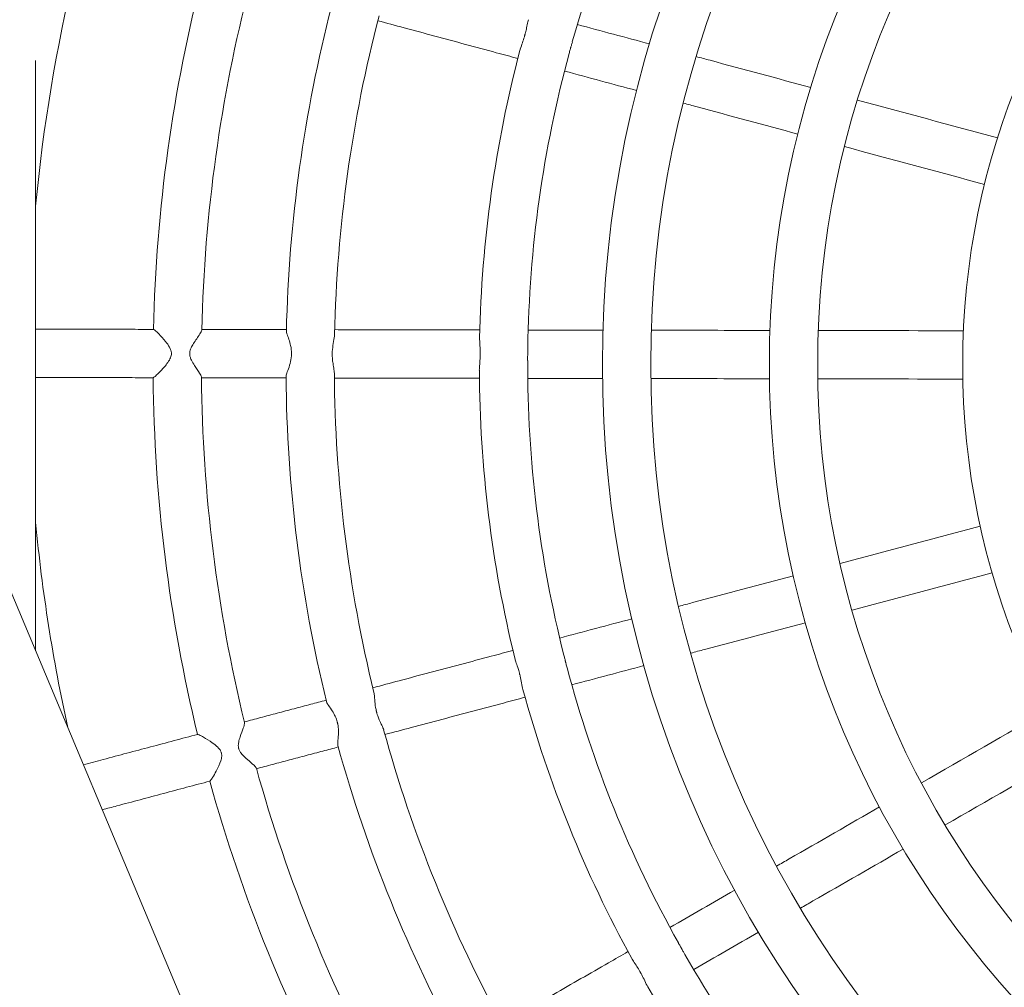
# Model space of a CAD drawing. Units: millimetres. Extents: x -8688 to 2315, y -6785 to 4216.
# Drawn here: x -3606 to -3361, y -174 to 66 of the extents above; entities that cross this region are included whole.
import ezdxf

# ---------------------------------------------------------------- set-up
doc = ezdxf.new("R2010")
doc.units = ezdxf.units.MM
doc.header["$MEASUREMENT"] = 0

msp = doc.modelspace()

# ---------------------------------------------------------------- linework, layer by layer
at = {"color": 0, "linetype": 'Continuous', "lineweight": 0}
for p, q in [((-3268.75, -884.02), (-3829.56, 453.14)), ((-3601.64, -90.29), (-3601.65, 56.27))]:
    msp.add_line(p, q, dxfattribs=at)
msp.add_circle((-3187.8, -1285.06), 5500)
for radius in [275.81, 263.81, 234.36, 222.36, 186.36]:
    msp.add_circle((-3185.13, -19.16), radius, dxfattribs=at)
for radius, start, end in [(418.36, 142.2215, 174.6174), (294.36, 149.8004, 164.2253), (387.35, 165.4935, 178.7154), (375.35, 165.4894, 178.7001), (354.36, 165.4896, 178.6631), (342.36, 165.3671, 178.762), (306.36, 165.274, 178.7752), (294.36, 164.8011, 179.2089), (294.36, 179.8099, 194.2009), (342.36, 180.3663, 193.763), (306.36, 180.2739, 193.7754), (387.35, 180.4906, 193.7185), (375.35, 180.4871, 193.7025), (354.36, 180.4876, 193.6653), (418.36, 185.3861, 192.4457), (294.36, 194.826, 209.2018), (306.36, 195.2815, 208.7833), (342.36, 195.3723, 208.7708), (354.36, 195.4922, 208.674), (375.35, 195.491, 208.7111), (387.35, 195.4937, 208.7275), (294.36, 209.8485, 224.2114), (306.36, 210.2961, 223.7983)]:
    msp.add_arc((-3185.13, -19.16), radius, start, end, dxfattribs=at)
for points, knots in [([(-3481.93, 56.77), (-3483.71, 57.25), (-3485.49, 57.73), (-3489.82, 58.9), (-3492.36, 59.58), (-3497.45, 60.96), (-3499.99, 61.64), (-3505.08, 63.01), (-3507.62, 63.7), (-3512.34, 64.97), (-3514.52, 65.56), (-3516.69, 66.15)], [3.25518065, 3.25518065, 3.25518065, 3.25518065, 3.25745433, 3.25745433, 3.26070445, 3.26070445, 3.26395458, 3.26395458, 3.2672047, 3.2672047, 3.26998786, 3.26998786, 3.26998786, 3.26998786]), ([(-3481.43, 58.71), (-3481.3, 59.2), (-3481.1, 59.74), (-3480.74, 60.8), (-3480.57, 61.3), (-3480.37, 61.92), (-3480.34, 62.04), (-3480.28, 62.24), (-3480.26, 62.31), (-3480.22, 62.45), (-3480.2, 62.52), (-3480.17, 62.65), (-3480.15, 62.72), (-3480.1, 62.9), (-3480.07, 63.02), (-3479.93, 63.56), (-3479.84, 63.98), (-3479.64, 64.91), (-3479.54, 65.41), (-3479.39, 66.05), (-3479.35, 66.23), (-3479.3, 66.4)], [0, 0, 0, 0, 2.021847, 2.021847, 3.626247, 3.626247, 3.997801, 3.997801, 4.239007, 4.239007, 4.432046, 4.432046, 4.649784, 4.649784, 5.014497, 5.014497, 6.33541, 6.33541, 8.048349, 8.048349, 8.766929, 8.766929, 8.766929, 8.766929]), ([(-3468.4, 60.86), (-3468.48, 60.58), (-3468.56, 60.3), (-3468.67, 59.91), (-3468.71, 59.8), (-3468.76, 59.62), (-3468.77, 59.55), (-3468.81, 59.41), (-3468.83, 59.35), (-3468.87, 59.2), (-3468.9, 59.11), (-3468.97, 58.85), (-3469.02, 58.66), (-3469.11, 58.32), (-3469.15, 58.17), (-3469.19, 58.01)], [30.054013, 30.054013, 30.054013, 30.054013, 30.934044, 30.934044, 31.272191, 31.272191, 31.487734, 31.487734, 31.688339, 31.688339, 31.952485, 31.952485, 32.51673, 32.51673, 33.014685, 33.014685, 33.014685, 33.014685]), ([(-3409.18, 49.57), (-3417.53, 51.82), (-3425.88, 54.08), (-3435.36, 56.63), (-3436.5, 56.94), (-3437.64, 57.25)], [3.22559478, 3.22559478, 3.22559478, 3.22559478, 3.23622276, 3.23622276, 3.23767451, 3.23767451, 3.23767451, 3.23767451]), ([(-3412.41, 38.01), (-3420.76, 40.26), (-3429.1, 42.52), (-3438.57, 45.07), (-3439.71, 45.38), (-3440.85, 45.69)], [3.22563679, 3.22563679, 3.22563679, 3.22563679, 3.23626264, 3.23626264, 3.23771187, 3.23771187, 3.23771187, 3.23771187]), ([(-3572.37, -10.48), (-3574.4, -10.47), (-3576.43, -10.47), (-3580.49, -10.46), (-3582.52, -10.46), (-3586.59, -10.45), (-3588.62, -10.45), (-3592.67, -10.44), (-3594.7, -10.44), (-3598.37, -10.43), (-3600.01, -10.43), (-3601.64, -10.43)], [3.28856513, 3.28856513, 3.28856513, 3.28856513, 3.29108082, 3.29108082, 3.29359652, 3.29359652, 3.29611221, 3.29611221, 3.29862791, 3.29862791, 3.30065899, 3.30065899, 3.30065899, 3.30065899]), ([(-3572.45, -22.48), (-3572.44, -22.48), (-3572.41, -22.46), (-3572.26, -22.37), (-3572.08, -22.23), (-3571.55, -21.75), (-3571.19, -21.41), (-3570.2, -20.39), (-3569.56, -19.68), (-3568.75, -18.6), (-3568.49, -18.21), (-3568.08, -17.38), (-3567.98, -17.02), (-3567.95, -16.68), (-3567.94, -16.63), (-3567.94, -16.57), (-3567.94, -16.55), (-3567.94, -16.51), (-3567.94, -16.5), (-3567.94, -16.46), (-3567.94, -16.45), (-3567.94, -16.4), (-3567.94, -16.38), (-3567.95, -16.26), (-3567.96, -16.18), (-3567.99, -15.95), (-3568.02, -15.82), (-3568.15, -15.41), (-3568.28, -15.14), (-3568.68, -14.43), (-3569.02, -13.96), (-3569.94, -12.81), (-3570.54, -12.16), (-3571.44, -11.25), (-3571.77, -10.94), (-3572.12, -10.63), (-3572.22, -10.56), (-3572.33, -10.49), (-3572.35, -10.48), (-3572.37, -10.48)], [57.48773, 57.48773, 57.48773, 57.48773, 58.19537, 58.19537, 59.8935, 59.8935, 61.87252, 61.87252, 64.777805, 64.777805, 66.344432, 66.344432, 68.094356, 68.094356, 68.350047, 68.350047, 68.463546, 68.463546, 68.54804, 68.54804, 68.635883, 68.635883, 68.769986, 68.769986, 69.187182, 69.187182, 69.836638, 69.836638, 71.161908, 71.161908, 73.470424, 73.470424, 76.735396, 76.735396, 78.954065, 78.954065, 80.078731, 80.078731, 80.755328, 80.755328, 80.755328, 80.755328]), ([(-3560.38, -10.65), (-3560.39, -10.75), (-3560.44, -10.91), (-3560.7, -11.41), (-3560.96, -11.8), (-3561.76, -12.98), (-3562.36, -13.81), (-3562.97, -14.9), (-3563.15, -15.26), (-3563.33, -15.85), (-3563.38, -16.06), (-3563.4, -16.33), (-3563.4, -16.36), (-3563.4, -16.42), (-3563.4, -16.44), (-3563.4, -16.47), (-3563.4, -16.49), (-3563.4, -16.52), (-3563.4, -16.54), (-3563.4, -16.59), (-3563.4, -16.61), (-3563.4, -16.72), (-3563.39, -16.81), (-3563.36, -17.03), (-3563.33, -17.16), (-3563.22, -17.57), (-3563.11, -17.83), (-3562.77, -18.53), (-3562.49, -18.99), (-3561.75, -20.13), (-3561.28, -20.79), (-3560.71, -21.71), (-3560.54, -22.02), (-3560.47, -22.28), (-3560.47, -22.32), (-3560.47, -22.35)], [23.6016, 23.6016, 23.6016, 23.6016, 25.08352, 25.08352, 27.270853, 27.270853, 30.724059, 30.724059, 32.186232, 32.186232, 32.967876, 32.967876, 33.086638, 33.086638, 33.155029, 33.155029, 33.205719, 33.205719, 33.258215, 33.258215, 33.337941, 33.337941, 33.582605, 33.582605, 33.9612, 33.9612, 34.736378, 34.736378, 36.085214, 36.085214, 38.037825, 38.037825, 39.358328, 39.358328, 39.658218, 39.658218, 39.658218, 39.658218]), ([(-3539.39, -10.53), (-3540.69, -10.53), (-3542, -10.53), (-3544.74, -10.52), (-3546.18, -10.52), (-3549.05, -10.52), (-3550.48, -10.51), (-3553.35, -10.51), (-3554.79, -10.51), (-3557.61, -10.5), (-3558.99, -10.5), (-3560.38, -10.5)], [3.274965489, 3.274965489, 3.274965489, 3.274965489, 3.276580928, 3.276580928, 3.278355509, 3.278355509, 3.28013009, 3.28013009, 3.281904671, 3.281904671, 3.283618889, 3.283618889, 3.283618889, 3.283618889]), ([(-3539.48, -22.18), (-3539.48, -22.09), (-3539.46, -21.99), (-3539.37, -21.56), (-3539.22, -21.15), (-3538.85, -20.15), (-3538.63, -19.56), (-3538.3, -18.33), (-3538.18, -17.71), (-3538.13, -16.97), (-3538.12, -16.87), (-3538.11, -16.72), (-3538.11, -16.67), (-3538.11, -16.59), (-3538.11, -16.55), (-3538.11, -16.47), (-3538.11, -16.43), (-3538.11, -16.32), (-3538.11, -16.25), (-3538.12, -15.97), (-3538.14, -15.75), (-3538.21, -15.18), (-3538.27, -14.84), (-3538.46, -13.97), (-3538.62, -13.46), (-3538.95, -12.46), (-3539.13, -11.99), (-3539.34, -11.31), (-3539.4, -11.07), (-3539.39, -10.89)], [48.104644, 48.104644, 48.104644, 48.104644, 48.828805, 48.828805, 50.732573, 50.732573, 52.748084, 52.748084, 54.563538, 54.563538, 54.852095, 54.852095, 54.990274, 54.990274, 55.099281, 55.099281, 55.219046, 55.219046, 55.412795, 55.412795, 56.061011, 56.061011, 57.110826, 57.110826, 58.827312, 58.827312, 60.866879, 60.866879, 62.419576, 62.419576, 62.419576, 62.419576]), ([(-3527.41, -11.76), (-3527.41, -11.89), (-3527.42, -12.03), (-3527.5, -12.69), (-3527.63, -13.32), (-3527.86, -14.6), (-3527.96, -15.27), (-3528.01, -16.11), (-3528.01, -16.21), (-3528.02, -16.37), (-3528.02, -16.42), (-3528.02, -16.51), (-3528.02, -16.55), (-3528.02, -16.63), (-3528.02, -16.67), (-3528.02, -16.78), (-3528.02, -16.85), (-3528.01, -17.14), (-3528, -17.36), (-3527.96, -17.92), (-3527.92, -18.26), (-3527.8, -19.12), (-3527.7, -19.62), (-3527.55, -20.56), (-3527.49, -20.99), (-3527.48, -21.35)], [19.093691, 19.093691, 19.093691, 19.093691, 19.725645, 19.725645, 22.058819, 22.058819, 24.056252, 24.056252, 24.34673, 24.34673, 24.484298, 24.484298, 24.592169, 24.592169, 24.710038, 24.710038, 24.899338, 24.899338, 25.521213, 25.521213, 26.521108, 26.521108, 28.164244, 28.164244, 29.902322, 29.902322, 29.902322, 29.902322]), ([(-3491.37, -10.62), (-3493.22, -10.61), (-3495.07, -10.61), (-3499.55, -10.6), (-3502.18, -10.6), (-3507.45, -10.59), (-3510.09, -10.58), (-3515.35, -10.57), (-3517.98, -10.57), (-3522.87, -10.56), (-3525.13, -10.56), (-3527.38, -10.55)], [3.25521199, 3.25521199, 3.25521199, 3.25521199, 3.25748993, 3.25748993, 3.26073913, 3.26073913, 3.26398834, 3.26398834, 3.26723754, 3.26723754, 3.27002266, 3.27002266, 3.27002266, 3.27002266]), ([(-3419.34, -10.74), (-3427.98, -10.72), (-3436.61, -10.71), (-3446.43, -10.69), (-3447.62, -10.69), (-3448.81, -10.69)], [3.2256581, 3.2256581, 3.2256581, 3.2256581, 3.23627662, 3.23627662, 3.23773793, 3.23773793, 3.23773793, 3.23773793]), ([(-3491.49, -20.63), (-3491.49, -20.18), (-3491.45, -19.67), (-3491.36, -18.54), (-3491.32, -17.92), (-3491.29, -17.18), (-3491.29, -17.06), (-3491.29, -16.88), (-3491.29, -16.82), (-3491.28, -16.7), (-3491.28, -16.65), (-3491.28, -16.54), (-3491.28, -16.48), (-3491.28, -16.35), (-3491.28, -16.26), (-3491.29, -15.93), (-3491.29, -15.68), (-3491.31, -15.06), (-3491.33, -14.7), (-3491.39, -13.71), (-3491.43, -13.12), (-3491.42, -12.61)], [46.70131, 46.70131, 46.70131, 46.70131, 48.537284, 48.537284, 50.444077, 50.444077, 50.783864, 50.783864, 50.985758, 50.985758, 51.139526, 51.139526, 51.302771, 51.302771, 51.555084, 51.555084, 52.306672, 52.306672, 53.438697, 53.438697, 55.497996, 55.497996, 55.497996, 55.497996]), ([(-3479.46, -15.1), (-3479.47, -15.36), (-3479.47, -15.63), (-3479.48, -16.05), (-3479.48, -16.19), (-3479.48, -16.39), (-3479.48, -16.46), (-3479.48, -16.58), (-3479.48, -16.63), (-3479.48, -16.74), (-3479.48, -16.8), (-3479.49, -16.96), (-3479.49, -17.05), (-3479.49, -17.47), (-3479.49, -17.78), (-3479.49, -18.13), (-3479.49, -18.16), (-3479.49, -18.18)], [22.371096, 22.371096, 22.371096, 22.371096, 23.211805, 23.211805, 23.623794, 23.623794, 23.825599, 23.825599, 23.983196, 23.983196, 24.157035, 24.157035, 24.439857, 24.439857, 25.39754, 25.39754, 25.487404, 25.487404, 25.487404, 25.487404]), ([(-3572.45, -22.48), (-3574.45, -22.47), (-3576.46, -22.47), (-3580.46, -22.46), (-3582.46, -22.46), (-3586.46, -22.45), (-3588.46, -22.45), (-3592.46, -22.44), (-3594.46, -22.44), (-3598.19, -22.43), (-3599.92, -22.43), (-3601.64, -22.43)], [3.28859073, 3.28859073, 3.28859073, 3.28859073, 3.29106957, 3.29106957, 3.29354841, 3.29354841, 3.29602724, 3.29602724, 3.29850608, 3.29850608, 3.30065037, 3.30065037, 3.30065037, 3.30065037]), ([(-3539.47, -22.53), (-3540.78, -22.53), (-3542.09, -22.53), (-3544.83, -22.52), (-3546.27, -22.52), (-3549.14, -22.52), (-3550.57, -22.51), (-3553.44, -22.51), (-3554.87, -22.51), (-3557.69, -22.5), (-3559.08, -22.5), (-3560.47, -22.5)], [3.274993705, 3.274993705, 3.274993705, 3.274993705, 3.276609892, 3.276609892, 3.27838369, 3.27838369, 3.280157488, 3.280157488, 3.281931286, 3.281931286, 3.28364556, 3.28364556, 3.28364556, 3.28364556]), ([(-3491.47, -22.62), (-3493.32, -22.61), (-3495.17, -22.61), (-3499.66, -22.6), (-3502.29, -22.6), (-3507.55, -22.59), (-3510.18, -22.58), (-3515.45, -22.57), (-3518.08, -22.57), (-3522.96, -22.56), (-3525.22, -22.56), (-3527.47, -22.55)], [3.25524455, 3.25524455, 3.25524455, 3.25524455, 3.25752606, 3.25752606, 3.26077288, 3.26077288, 3.26401971, 3.26401971, 3.26726654, 3.26726654, 3.27005185, 3.27005185, 3.27005185, 3.27005185]), ([(-3419.46, -22.74), (-3428.1, -22.72), (-3436.73, -22.71), (-3446.55, -22.69), (-3447.73, -22.69), (-3448.92, -22.69)], [3.22570053, 3.22570053, 3.22570053, 3.22570053, 3.23631695, 3.23631695, 3.23777567, 3.23777567, 3.23777567, 3.23777567]), ([(-3413.53, -71.66), (-3421.87, -73.88), (-3430.21, -76.1), (-3439.7, -78.63), (-3440.86, -78.93), (-3442.01, -79.24)], [3.22572193, 3.22572193, 3.22572193, 3.22572193, 3.23633108, 3.23633108, 3.2378018, 3.2378018, 3.2378018, 3.2378018]), ([(-3410.55, -83.29), (-3418.89, -85.51), (-3427.22, -87.72), (-3436.71, -90.25), (-3437.86, -90.55), (-3439.01, -90.86)], [3.22576392, 3.22576392, 3.22576392, 3.22576392, 3.23637106, 3.23637106, 3.23783915, 3.23783915, 3.23783915, 3.23783915]), ([(-3483.14, -90.19), (-3484.93, -90.66), (-3486.73, -91.14), (-3491.06, -92.3), (-3493.6, -92.97), (-3498.69, -94.33), (-3501.23, -95), (-3506.32, -96.35), (-3508.86, -97.03), (-3513.58, -98.29), (-3515.76, -98.87), (-3517.94, -99.45)], [3.25527594, 3.25527594, 3.25527594, 3.25527594, 3.25756167, 3.25756167, 3.26080759, 3.26080759, 3.26405351, 3.26405351, 3.26729944, 3.26729944, 3.27008671, 3.27008671, 3.27008671, 3.27008671]), ([(-3480.66, -99.91), (-3480.79, -99.42), (-3480.89, -98.85), (-3481.11, -97.71), (-3481.21, -97.16), (-3481.37, -96.48), (-3481.4, -96.36), (-3481.44, -96.18), (-3481.46, -96.12), (-3481.49, -96.01), (-3481.5, -95.96), (-3481.53, -95.85), (-3481.54, -95.8), (-3481.58, -95.64), (-3481.61, -95.55), (-3481.74, -95.09), (-3481.85, -94.73), (-3482.12, -93.89), (-3482.28, -93.42), (-3482.52, -92.67), (-3482.61, -92.38), (-3482.68, -92.11)], [0, 0, 0, 0, 2.033245, 2.033245, 3.762931, 3.762931, 4.129127, 4.129127, 4.318672, 4.318672, 4.471795, 4.471795, 4.646176, 4.646176, 4.942732, 4.942732, 6.077107, 6.077107, 7.707275, 7.707275, 8.845841, 8.845841, 8.845841, 8.845841]), ([(-3470.5, -91.37), (-3470.42, -91.67), (-3470.34, -91.98), (-3470.23, -92.41), (-3470.2, -92.53), (-3470.16, -92.71), (-3470.14, -92.78), (-3470.11, -92.89), (-3470.1, -92.94), (-3470.07, -93.05), (-3470.05, -93.11), (-3470.01, -93.27), (-3469.99, -93.37), (-3469.87, -93.82), (-3469.78, -94.15), (-3469.69, -94.48)], [30.125972, 30.125972, 30.125972, 30.125972, 31.091841, 31.091841, 31.46489, 31.46489, 31.661057, 31.661057, 31.821089, 31.821089, 32.005053, 32.005053, 32.322126, 32.322126, 33.391745, 33.391745, 33.391745, 33.391745]), ([(-3529.54, -102.54), (-3530.81, -102.87), (-3532.07, -103.21), (-3534.72, -103.91), (-3536.11, -104.28), (-3538.88, -105.02), (-3540.27, -105.39), (-3543.04, -106.13), (-3544.43, -106.5), (-3547.15, -107.22), (-3548.49, -107.58), (-3549.83, -107.93)], [3.275029568, 3.275029568, 3.275029568, 3.275029568, 3.276647336, 3.276647336, 3.278420855, 3.278420855, 3.280194374, 3.280194374, 3.281967893, 3.281967893, 3.283683033, 3.283683033, 3.283683033, 3.283683033]), ([(-3517.66, -100.61), (-3517.63, -100.75), (-3517.6, -100.91), (-3517.5, -101.6), (-3517.47, -102.24), (-3517.36, -103.52), (-3517.29, -104.17), (-3517.12, -104.98), (-3517.1, -105.08), (-3517.06, -105.23), (-3517.05, -105.28), (-3517.03, -105.37), (-3517.02, -105.41), (-3517, -105.48), (-3516.98, -105.53), (-3516.95, -105.63), (-3516.94, -105.7), (-3516.85, -105.98), (-3516.78, -106.2), (-3516.59, -106.75), (-3516.46, -107.07), (-3516.11, -107.88), (-3515.89, -108.35), (-3515.5, -109.2), (-3515.33, -109.58), (-3515.24, -109.92)], [36.26465, 36.26465, 36.26465, 36.26465, 37.064438, 37.064438, 39.565585, 39.565585, 41.670889, 41.670889, 41.983594, 41.983594, 42.132698, 42.132698, 42.250088, 42.250088, 42.378843, 42.378843, 42.586668, 42.586668, 43.278156, 43.278156, 44.398155, 44.398155, 46.200987, 46.200987, 48.039464, 48.039464, 48.039464, 48.039464]), ([(-3480.13, -101.8), (-3481.93, -102.28), (-3483.72, -102.76), (-3488.06, -103.91), (-3490.6, -104.59), (-3495.68, -105.94), (-3498.22, -106.62), (-3503.3, -107.97), (-3505.84, -108.65), (-3510.56, -109.9), (-3512.74, -110.48), (-3514.92, -111.06)], [3.25530816, 3.25530816, 3.25530816, 3.25530816, 3.25759737, 3.25759737, 3.26084095, 3.26084095, 3.26408454, 3.26408454, 3.26732813, 3.26732813, 3.27011559, 3.27011559, 3.27011559, 3.27011559]), ([(-3526.62, -113.81), (-3526.67, -113.61), (-3526.67, -113.3), (-3526.6, -112.41), (-3526.52, -111.78), (-3526.45, -110.5), (-3526.45, -109.86), (-3526.55, -108.93), (-3526.59, -108.66), (-3526.67, -108.32), (-3526.68, -108.25), (-3526.71, -108.14), (-3526.72, -108.09), (-3526.74, -108.01), (-3526.75, -107.98), (-3526.77, -107.9), (-3526.78, -107.85), (-3526.82, -107.72), (-3526.84, -107.64), (-3527.02, -107.09), (-3527.21, -106.64), (-3527.67, -105.74), (-3527.95, -105.3), (-3528.53, -104.41), (-3528.84, -103.98), (-3529.27, -103.32), (-3529.41, -103.07), (-3529.46, -102.88)], [0, 0, 0, 0, 1.878346, 1.878346, 4.247148, 4.247148, 6.28645, 6.28645, 7.124724, 7.124724, 7.354989, 7.354989, 7.490925, 7.490925, 7.608972, 7.608972, 7.753603, 7.753603, 8.028146, 8.028146, 9.604708, 9.604708, 11.414004, 11.414004, 13.619426, 13.619426, 15.548453, 15.548453, 15.548453, 15.548453]), ([(-3549.8, -108.07), (-3549.78, -108.14), (-3549.78, -108.24), (-3549.84, -108.63), (-3549.95, -109), (-3550.32, -110.09), (-3550.62, -110.87), (-3551.02, -112.09), (-3551.16, -112.53), (-3551.3, -113.28), (-3551.36, -113.67), (-3551.31, -114.19), (-3551.3, -114.28), (-3551.28, -114.4), (-3551.27, -114.43), (-3551.26, -114.48), (-3551.26, -114.49), (-3551.25, -114.52), (-3551.24, -114.54), (-3551.24, -114.57), (-3551.23, -114.59), (-3551.21, -114.64), (-3551.2, -114.68), (-3551.11, -114.94), (-3551.01, -115.15), (-3550.71, -115.61), (-3550.51, -115.85), (-3549.94, -116.48), (-3549.49, -116.89), (-3548.42, -117.82), (-3547.84, -118.3), (-3547.14, -118.97), (-3546.94, -119.2), (-3546.86, -119.38), (-3546.85, -119.39), (-3546.84, -119.41)], [36.365729, 36.365729, 36.365729, 36.365729, 37.355099, 37.355099, 39.331411, 39.331411, 42.194853, 42.194853, 43.815158, 43.815158, 45.047074, 45.047074, 45.319577, 45.319577, 45.399895, 45.399895, 45.446826, 45.446826, 45.483554, 45.483554, 45.531862, 45.531862, 45.621583, 45.621583, 46.195675, 46.195675, 46.926939, 46.926939, 48.238436, 48.238436, 49.956054, 49.956054, 51.133853, 51.133853, 51.278658, 51.278658, 51.278658, 51.278658]), ([(-3561.42, -111.02), (-3563.37, -111.54), (-3565.32, -112.06), (-3569.23, -113.1), (-3571.18, -113.62), (-3575.08, -114.66), (-3577.04, -115.17), (-3580.94, -116.21), (-3582.89, -116.73), (-3586.49, -117.69), (-3588.14, -118.13), (-3589.78, -118.57)], [3.28862866, 3.28862866, 3.28862866, 3.28862866, 3.29113164, 3.29113164, 3.29363463, 3.29363463, 3.29613762, 3.29613762, 3.29864061, 3.29864061, 3.30075526, 3.30075526, 3.30075526, 3.30075526]), ([(-3558.39, -122.63), (-3558.36, -122.62), (-3558.3, -122.56), (-3558.09, -122.29), (-3557.91, -122.03), (-3557.44, -121.27), (-3557.13, -120.73), (-3556.36, -119.3), (-3555.93, -118.39), (-3555.57, -117.23), (-3555.47, -116.83), (-3555.44, -116.24), (-3555.45, -116.05), (-3555.49, -115.82), (-3555.5, -115.79), (-3555.51, -115.74), (-3555.51, -115.72), (-3555.52, -115.68), (-3555.52, -115.67), (-3555.53, -115.64), (-3555.54, -115.62), (-3555.55, -115.58), (-3555.56, -115.55), (-3555.59, -115.44), (-3555.63, -115.36), (-3555.72, -115.15), (-3555.79, -115.02), (-3556.04, -114.65), (-3556.24, -114.42), (-3556.83, -113.83), (-3557.3, -113.45), (-3558.53, -112.57), (-3559.29, -112.1), (-3560.38, -111.48), (-3560.76, -111.28), (-3561.24, -111.05), (-3561.38, -111.01), (-3561.42, -111.02)], [0.439709, 0.439709, 0.439709, 0.439709, 1.68336, 1.68336, 3.409748, 3.409748, 5.547518, 5.547518, 8.486291, 8.486291, 9.818676, 9.818676, 10.447649, 10.447649, 10.55189, 10.55189, 10.613166, 10.613166, 10.659332, 10.659332, 10.707876, 10.707876, 10.783039, 10.783039, 11.024559, 11.024559, 11.408396, 11.408396, 12.173454, 12.173454, 13.530546, 13.530546, 15.415386, 15.415386, 16.681548, 16.681548, 17.681121, 17.681121, 17.681121, 17.681121]), ([(-3526.52, -114.15), (-3527.79, -114.49), (-3529.05, -114.82), (-3531.7, -115.53), (-3533.09, -115.9), (-3535.86, -116.63), (-3537.25, -117), (-3540.02, -117.74), (-3541.4, -118.11), (-3544.13, -118.83), (-3545.47, -119.19), (-3546.81, -119.55)], [3.275057492, 3.275057492, 3.275057492, 3.275057492, 3.276675988, 3.276675988, 3.278448739, 3.278448739, 3.28022149, 3.28022149, 3.28199424, 3.28199424, 3.283709428, 3.283709428, 3.283709428, 3.283709428]), ([(-3558.39, -122.63), (-3560.31, -123.14), (-3562.24, -123.65), (-3566.09, -124.68), (-3568.01, -125.19), (-3571.86, -126.21), (-3573.78, -126.73), (-3577.62, -127.75), (-3579.55, -128.26), (-3582.68, -129.09), (-3583.89, -129.42), (-3585.1, -129.74)], [3.28865398, 3.28865398, 3.28865398, 3.28865398, 3.29112017, 3.29112017, 3.29358635, 3.29358635, 3.29605254, 3.29605254, 3.29851873, 3.29851873, 3.30007109, 3.30007109, 3.30007109, 3.30007109]), ([(-3392.13, -129.04), (-3399.61, -133.34), (-3407.08, -137.64), (-3415.59, -142.53), (-3416.64, -143.13), (-3417.68, -143.73)], [3.22578192, 3.22578192, 3.22578192, 3.22578192, 3.23638243, 3.23638243, 3.23786176, 3.23786176, 3.23786176, 3.23786176]), ([(-3386.24, -139.49), (-3393.71, -143.79), (-3401.18, -148.09), (-3409.69, -152.98), (-3410.73, -153.58), (-3411.77, -154.18)], [3.22582265, 3.22582265, 3.22582265, 3.22582265, 3.23642125, 3.23642125, 3.23789798, 3.23789798, 3.23789798, 3.23789798]), ([(-3442.08, -162.77), (-3442.03, -162.86), (-3441.99, -162.94), (-3441.81, -163.26), (-3441.67, -163.51), (-3441.48, -163.84), (-3441.43, -163.93), (-3441.35, -164.08), (-3441.32, -164.14), (-3441.26, -164.25), (-3441.22, -164.3), (-3441.15, -164.43), (-3441.11, -164.5), (-3440.98, -164.73), (-3440.89, -164.88), (-3440.69, -165.24), (-3440.57, -165.44), (-3440.45, -165.65), (-3440.45, -165.66), (-3440.44, -165.67)], [30.409554, 30.409554, 30.409554, 30.409554, 30.690186, 30.690186, 31.493799, 31.493799, 31.787895, 31.787895, 31.977808, 31.977808, 32.156436, 32.156436, 32.394497, 32.394497, 32.914041, 32.914041, 33.59964, 33.59964, 33.631534, 33.631534, 33.631534, 33.631534]), ([(-3454.58, -164.95), (-3456.19, -165.88), (-3457.8, -166.81), (-3461.69, -169.04), (-3463.97, -170.35), (-3468.53, -172.98), (-3470.81, -174.29), (-3475.36, -176.91), (-3477.64, -178.22), (-3481.88, -180.65), (-3483.84, -181.78), (-3485.79, -182.9)], [3.25533591, 3.25533591, 3.25533591, 3.25533591, 3.25762884, 3.25762884, 3.26087171, 3.26087171, 3.26411458, 3.26411458, 3.26735744, 3.26735744, 3.27014672, 3.27014672, 3.27014672, 3.27014672]), ([(-3449.65, -173.71), (-3449.9, -173.27), (-3450.15, -172.75), (-3450.65, -171.71), (-3450.89, -171.22), (-3451.21, -170.61), (-3451.27, -170.49), (-3451.37, -170.31), (-3451.41, -170.25), (-3451.47, -170.14), (-3451.5, -170.09), (-3451.56, -169.98), (-3451.6, -169.92), (-3451.69, -169.75), (-3451.75, -169.65), (-3452.07, -169.12), (-3452.33, -168.71), (-3452.89, -167.87), (-3453.18, -167.45), (-3453.5, -166.92), (-3453.57, -166.8), (-3453.64, -166.67)], [0, 0, 0, 0, 2.053408, 2.053408, 3.736257, 3.736257, 4.135711, 4.135711, 4.350635, 4.350635, 4.528583, 4.528583, 4.736043, 4.736043, 5.100472, 5.100472, 6.621302, 6.621302, 8.386268, 8.386268, 8.978849, 8.978849, 8.978849, 8.978849])]:
    msp.add_open_spline(points, degree=3, knots=knots, dxfattribs=at)
for points in [[(-3449.23, 60.37), (-3455.2, 61.99), (-3461.17, 63.6), (-3467.14, 65.21)], [(-3452.44, 48.81), (-3458.41, 50.42), (-3464.38, 52.03), (-3470.34, 53.64)], [(-3362.81, 37.06), (-3374.41, 40.19), (-3386, 43.32), (-3397.59, 46.44)], [(-3366.06, 25.51), (-3377.65, 28.64), (-3389.24, 31.76), (-3400.82, 34.89)], [(-3460.81, -10.67), (-3467, -10.66), (-3473.18, -10.65), (-3479.37, -10.64)], [(-3371.3, -10.82), (-3383.32, -10.8), (-3395.33, -10.78), (-3407.33, -10.76)], [(-3460.92, -22.67), (-3467.11, -22.66), (-3473.29, -22.65), (-3479.47, -22.64)], [(-3371.45, -22.82), (-3383.46, -22.8), (-3395.47, -22.78), (-3407.46, -22.76)], [(-3367.11, -59.31), (-3378.73, -62.4), (-3390.33, -65.49), (-3401.93, -68.58)], [(-3364.15, -70.94), (-3375.76, -74.03), (-3387.36, -77.11), (-3398.95, -80.2)], [(-3453.61, -82.33), (-3459.59, -83.92), (-3465.57, -85.51), (-3471.54, -87.1)], [(-3450.61, -93.95), (-3456.59, -95.54), (-3462.56, -97.13), (-3468.54, -98.72)], [(-3350.49, -105.1), (-3360.91, -111.09), (-3371.32, -117.07), (-3381.73, -123.06)], [(-3344.62, -115.56), (-3355.03, -121.55), (-3365.44, -127.53), (-3375.83, -133.51)], [(-3428.09, -149.72), (-3433.45, -152.8), (-3438.81, -155.89), (-3444.17, -158.97)], [(-3422.18, -160.16), (-3427.54, -163.25), (-3432.9, -166.33), (-3438.26, -169.41)]]:
    msp.add_open_spline(points, degree=3, dxfattribs=at)

doc.saveas('drawing.dxf')
